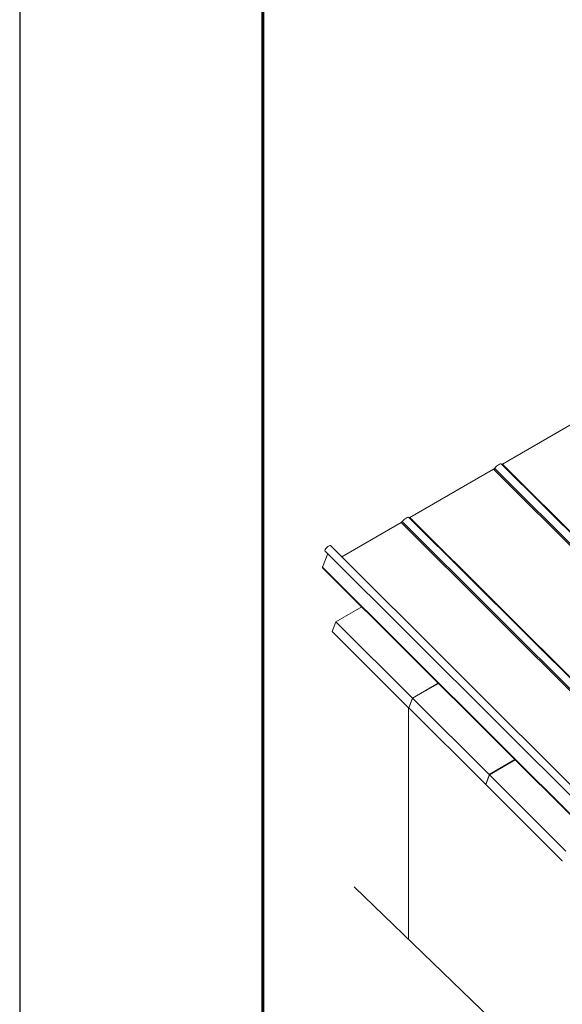
# Model space of a CAD drawing. Units: millimetres. Extents: x 25035 to 31335, y 31301 to 35756.
# Drawn here: x 25035 to 25704, y 31919 to 33133 of the extents above; entities that cross this region are included whole.
import ezdxf

# ---------------------------------------------------------------- set-up
doc = ezdxf.new("R2010")
doc.units = ezdxf.units.MM
doc.layers.add('ВИД', color=253, linetype='Continuous', lineweight=15)
doc.layers.add('СПДС_20', color=7, linetype='Continuous')

msp = doc.modelspace()

# ---------------------------------------------------------------- linework, layer by layer
at = {"layer": 'ВИД', "extrusion": (-0.707107, -0.407196, 0.578093)}
for p, q in [((25724.3, 32638.7), (25630.3, 32584.6)), ((25619.5, 32578.3), (25516.2, 32518.8)), ((25619.5, 32578.3), (26250.7, 31949.2)), ((25620.8, 32579.5), (26252.1, 31950.4)), ((26260.5, 31955.6), (25629.3, 32584.7)), ((25630.3, 32584.6), (26261.6, 31955.4)), ((25505.4, 32512.6), (25432.1, 32470.4)), ((25505.4, 32512.6), (26136.6, 31883.5)), ((25506.7, 32513.8), (26138, 31884.7)), ((26146.4, 31889.8), (25515.1, 32519)), ((25516.2, 32518.8), (26147.4, 31889.7)), ((25994.9, 31896.1), (25411.6, 32477.5)), ((25997.7, 31906.7), (25418.3, 32484.2)), ((25408.4, 32457.7), (25414.8, 32474.3)), ((25408.4, 32457.7), (26039.6, 31828.5)), ((26039.6, 31827.8), (25408.4, 32456.9)), ((25424.9, 32390.3), (25456.8, 32408.7)), ((25420.3, 32378.4), (25424.9, 32390.3)), ((25424.9, 32390.3), (25519.3, 32296.3)), ((25514.7, 32284.3), (25420.3, 32378.4)), ((25519.3, 32296.3), (25551.2, 32314.6)), ((25519.6, 32296), (25551.5, 32314.3)), ((25515, 32284), (25519.6, 32296)), ((25519.5, 32295.7), (25515.1, 32284.3)), ((25519.6, 32296), (25614, 32201.9)), ((25515.1, 32284.2), (25515, 32284.2)), ((25609.4, 32190), (25515, 32284)), ((25614, 32201.9), (25645.8, 32220.3)), ((25614.3, 32201.6), (25646.2, 32219.9)), ((25609.7, 32189.6), (25614.3, 32201.6)), ((25614.2, 32201.3), (25609.8, 32189.9)), ((25614.3, 32201.6), (25708.7, 32107.5)), ((25609.8, 32189.9), (25609.7, 32189.8)), ((25704.1, 32095.6), (25609.7, 32189.6))]:
    msp.add_line(p, q, dxfattribs=at)
at = {"layer": 'ВИД', "ltscale": 20}
msp.add_line((25514.7, 32284), (25514.7, 31998.5), dxfattribs=at)
at = {"layer": 'ВИД'}
msp.add_lwpolyline([(26055.9, 31453.1), (25712.5, 31806.4), (25693.5, 31767.3), (25694.5, 31876.9), (25677.3, 31841.6), (25447.5, 32063.3)], dxfattribs=at)
at = {"layer": 'ВИД', "extrusion": (-9.99994e-17, 9.96674e-17, -1)}
msp.add_ellipse((25619.9, 32579.5), major_axis=(1.34, 1.35), ratio=0.346274, start_param=1.218191, end_param=2.234726, dxfattribs=at)
at = {"layer": 'ВИД', "extrusion": (-1.00166e-16, 9.98334e-17, -1)}
for centre, major_axis, start_param in [((25624.2, 32579.7), (5.03, 5.05), 4.359784), ((25414.9, 32480.8), (3.35, 3.36), 3.141593)]:
    msp.add_ellipse(centre, major_axis=major_axis, ratio=0.346274, start_param=start_param, end_param=6.283185, dxfattribs=at)
at = {"layer": 'ВИД', "extrusion": (1.50166e-16, -1.49667e-16, -1)}
msp.add_ellipse((25630.8, 32585.8), major_axis=(1.34, 1.35), ratio=0.346274, start_param=2.234726, end_param=2.902126, dxfattribs=at)
at = {"layer": 'ВИД', "extrusion": (4.99997e-17, -4.98337e-17, -1)}
msp.add_ellipse((25505.8, 32513.8), major_axis=(1.34, 1.35), ratio=0.346274, start_param=1.218191, end_param=2.234726, dxfattribs=at)
at = {"layer": 'ВИД', "extrusion": (1.00166e-16, -9.98334e-17, -1)}
msp.add_ellipse((25510.1, 32513.9), major_axis=(5.03, 5.05), ratio=0.346274, start_param=4.359784, end_param=6.283185, dxfattribs=at)
at = {"layer": 'ВИД', "extrusion": (-5.01663e-17, 4.99997e-17, -1)}
msp.add_ellipse((25516.7, 32520), major_axis=(1.34, 1.35), ratio=0.346274, start_param=2.234726, end_param=2.902126, dxfattribs=at)
at = {"layer": 'ВИД', "extrusion": (-3.00498e-16, 2.995e-16, -1)}
msp.add_ellipse((25410.1, 32458.7), major_axis=(1.71, 1.72), ratio=0.346274, start_param=3.141593, end_param=3.805522, dxfattribs=at)
at = {"layer": 'ВИД'}
for centre, start_param, end_param in [((25519.2, 32296), 3.579859, 5.150655), ((25514.8, 32284.6), 2.009062, 3.579859), ((25613.9, 32201.6), 3.579859, 5.150655), ((25609.5, 32190.2), 2.009062, 3.579859), ((25704.2, 32095.9), 2.009062, 3.579859)]:
    msp.add_ellipse(centre, major_axis=(-0.237, 0.412), ratio=0.578093, start_param=start_param, end_param=end_param, dxfattribs=at)
at = {"layer": 'СПДС_20', "linetype": 'Continuous', "lineweight": 25, "ltscale": 10}
msp.add_lwpolyline([(25034.9, 31300.7), (31334.9, 31300.7), (31334.9, 35755.7), (25034.9, 35755.7), (25034.9, 31300.7)], dxfattribs=at)
at = {"layer": 'СПДС_20', "linetype": 'Continuous', "lineweight": 60, "ltscale": 10}
msp.add_lwpolyline([(25334.9, 31375.7), (31259.9, 31375.7), (31259.9, 35680.7), (25334.9, 35680.7), (25334.9, 31375.7)], dxfattribs=at)

doc.saveas('drawing.dxf')
